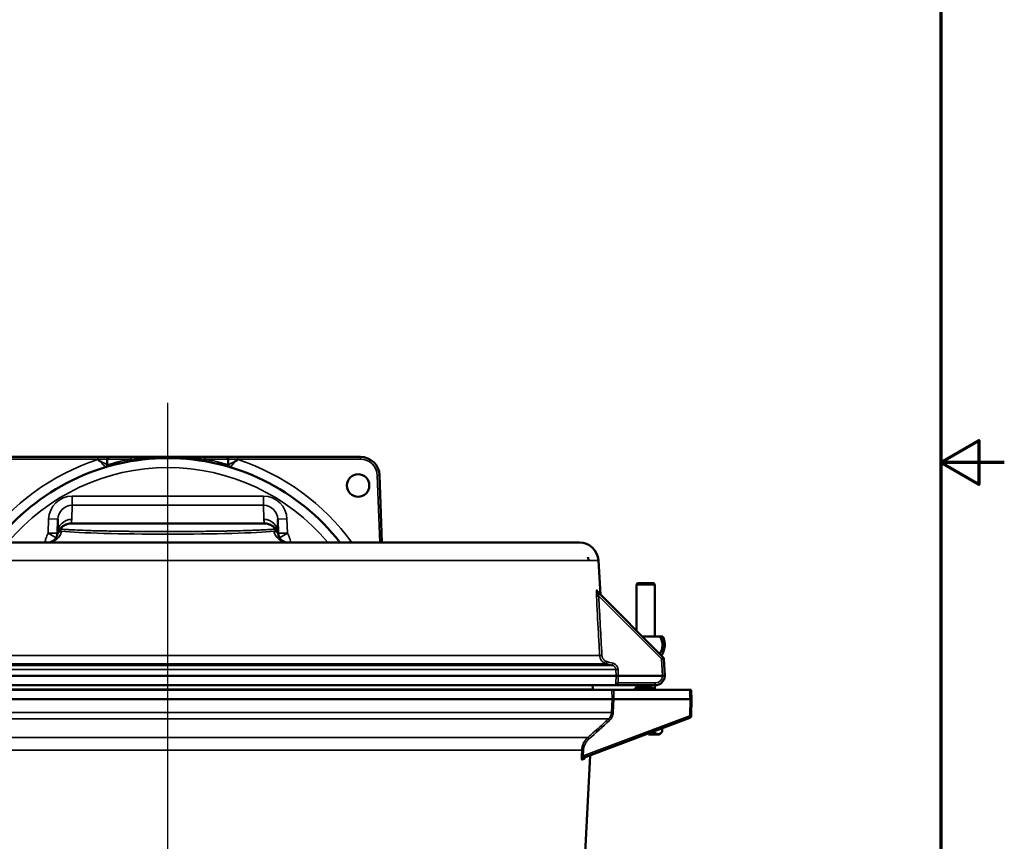
# Model space of a CAD drawing. Units: inches. Extents: x 0.5 to 72.9, y 0.5 to 56.2.
# Drawn here: x 59.9 to 72.9, y 23.4 to 34.2 of the extents above; entities that cross this region are included whole.
import ezdxf

# ---------------------------------------------------------------- set-up
doc = ezdxf.new("R2010")
doc.units = ezdxf.units.IN
doc.header["$LTSCALE"] = 3.333333
doc.header["$MEASUREMENT"] = 0
for name, color, linetype, lineweight in [('Border (ANSI)', 7, 'Continuous', 70), ('Centerline (ANSI)', 7, 'Continuous', 25), ('Visible (ANSI)', 7, 'Continuous', 50), ('Visible Narrow (ANSI)', 7, 'Continuous', 35)]:
    doc.layers.add(name, color=color, linetype=linetype, lineweight=lineweight)

# ---------------------------------------------------------------- blocks, each defined once
blk = doc.blocks.new('Borders Default Border')
at = {"layer": 'Border (ANSI)', "flags": 128}
for points in [[(0.3937, 0.3937), (0.3937, 16.6063), (21.6063, 16.6063), (21.6063, 0.3937), (0.3937, 0.3937)], [(21.8563, 8.5), (21.6063, 8.5), (21.7563, 8.5866), (21.7563, 8.4134), (21.6063, 8.5)]]:
    blk.add_lwpolyline(points, dxfattribs=at)

msp = doc.modelspace()

# ---------------------------------------------------------------- linework, layer by layer
at = {"layer": 'Centerline (ANSI)', "linetype": 'Continuous'}
msp.add_line((61.862, 12.018), (61.862, 29.119), dxfattribs=at)
at = {"layer": 'Visible (ANSI)'}
for p, q in [((59.329, 28.406), (60.942, 28.406)), ((61.097, 28.406), (60.942, 28.406)), ((61.067, 28.301), (61.067, 28.376)), ((61.391, 28.406), (61.097, 28.406)), ((62.627, 28.406), (62.333, 28.406)), ((62.782, 28.406), (62.627, 28.406)), ((62.657, 28.301), (62.657, 28.376)), ((62.782, 28.406), (64.395, 28.406)), ((64.645, 28.165), (64.676, 27.281)), ((60.411, 27.403), (60.416, 27.587)), ((63.308, 27.587), (63.313, 27.403)), ((60.409, 27.381), (60.409, 27.381)), ((63.316, 27.381), (63.316, 27.381)), ((67.271, 27.281), (56.454, 27.281)), ((67.52, 27.045), (67.546, 26.598)), ((68.036, 26.746), (68.021, 26.731)), ((68.021, 26.731), (68.263, 26.731)), ((68.021, 26.123), (68.021, 26.731)), ((68.248, 26.746), (68.036, 26.746)), ((68.248, 26.746), (68.263, 26.731)), ((68.263, 26.044), (68.263, 26.731)), ((67.507, 26.637), (68.372, 25.772)), ((68.334, 26.044), (68.1, 26.044)), ((68.381, 25.752), (68.392, 25.531)), ((56.003, 25.531), (67.753, 25.531)), ((68.362, 25.531), (67.782, 25.531)), ((68.392, 25.531), (68.362, 25.531)), ((68.392, 25.531), (68.392, 25.524)), ((56.008, 25.406), (67.748, 25.406)), ((67.445, 25.406), (67.447, 25.354)), ((68.267, 25.406), (67.782, 25.406)), ((68.021, 25.376), (68.021, 25.406)), ((68.028, 25.377), (68.218, 25.377)), ((68.263, 25.347), (68.263, 25.406)), ((67.696, 25.346), (56.468, 25.346)), ((68.726, 25.346), (67.724, 25.346)), ((68.744, 25.237), (68.745, 25.221)), ((56.462, 25.221), (67.703, 25.221)), ((68.726, 25.221), (67.725, 25.221)), ((68.745, 25.221), (68.739, 25.004)), ((68.723, 24.976), (67.325, 24.45)), ((68.739, 24.999), (68.739, 25.004)), ((68.18, 24.772), (68.18, 24.767)), ((68.18, 24.756), (68.322, 24.756)), ((68.25, 24.798), (68.25, 24.792)), ((68.322, 24.756), (68.359, 24.792)), ((68.359, 24.839), (68.359, 24.792)), ((67.26, 21.581), (67.412, 24.483))]:
    msp.add_line(p, q, dxfattribs=at)
msp.add_circle((64.362, 28.031), 0.148, dxfattribs=at)
for centre, radius, start, end in [((61.862, 25.531), 2.86, 37.7262, 142.2738), ((61.097, 28.376), 0.03, 90, 180), ((62.627, 28.376), 0.03, 0, 90), ((64.395, 28.156), 0.25, 2, 90), ((61.037, 28.301), 0.03, 286.5868, 0), ((62.687, 28.301), 0.03, 180, 253.4132), ((60.286, 27.406), 0.125, 269.9997, 348.3883), ((60.286, 27.406), 0.125, 348.3883, 358.5), ((63.438, 27.406), 0.125, 181.5, 191.6117), ((63.438, 27.406), 0.125, 191.6117, 270.0003), ((67.271, 27.031), 0.25, 3.237, 90), ((68.142, 25.937), 0.22, 327.0317, 29.251), ((68.142, 25.937), 0.25, 325.5701, 25.4676), ((68.351, 25.751), 0.03, 3, 45), ((68.267, 25.531), 0.125, 270, 357), ((67.976, 25.376), 0.03, 270, 331.369), ((68.028, 25.347), 0.03, 90, 151.369), ((68.218, 25.347), 0.03, 28.631, 90), ((68.271, 25.376), 0.03, 208.631, 270), ((67.577, 25.361), 0.13, 183, 186.6258), ((68.714, 25), 0.025, 290.6397, 358.5)]:
    msp.add_arc(centre, radius, start, end, dxfattribs=at)
for centre, major_axis, ratio, start_param, end_param in [((67.782, 25.531), (0.03, 0), 0.00001, 3.275768, 4.7111), ((68.71, 25.387), (0.001, -0.555), 0.030131, 1.266025, 1.495738), ((68.731, 25.387), (-0.03, 0.555), 0.008079, 4.4369, 4.63693)]:
    msp.add_ellipse(centre, major_axis=major_axis, ratio=ratio, start_param=start_param, end_param=end_param, dxfattribs=at)
for points, knots in [([(61.391, 28.406), (61.422, 28.406), (61.453, 28.406), (61.487, 28.406), (61.52, 28.406), (61.554, 28.406), (61.589, 28.406)], [0, 0, 0, 0, 0.5, 0.5, 0.5, 1, 1, 1, 1]), ([(61.589, 28.406), (61.611, 28.406), (61.633, 28.406), (61.655, 28.406), (61.677, 28.406), (61.7, 28.406), (61.722, 28.406), (61.734, 28.406), (61.745, 28.406), (61.757, 28.406), (61.768, 28.406), (61.78, 28.406), (61.792, 28.406), (61.804, 28.406), (61.815, 28.406), (61.827, 28.406), (61.839, 28.406), (61.85, 28.406), (61.862, 28.406), (61.885, 28.406), (61.909, 28.406), (61.932, 28.406), (61.955, 28.406), (61.978, 28.406), (62.001, 28.406), (62.012, 28.406), (62.024, 28.406), (62.035, 28.406), (62.047, 28.406), (62.058, 28.406), (62.069, 28.406), (62.092, 28.406), (62.114, 28.406), (62.135, 28.406)], [0, 0, 0, 0, 0.125005, 0.125005, 0.125005, 0.25, 0.25, 0.25, 0.312524, 0.312524, 0.312524, 0.375, 0.375, 0.375, 0.437478, 0.437478, 0.437478, 0.5, 0.5, 0.5, 0.624969, 0.624969, 0.624969, 0.75, 0.75, 0.75, 0.812511, 0.812511, 0.812511, 0.875, 0.875, 0.875, 1, 1, 1, 1]), ([(62.135, 28.406), (62.171, 28.406), (62.205, 28.406), (62.238, 28.406), (62.271, 28.406), (62.303, 28.406), (62.333, 28.406)], [0, 0, 0, 0, 0.5, 0.5, 0.5, 1, 1, 1, 1]), ([(60.437, 27.448), (60.437, 27.447), (60.436, 27.447), (60.436, 27.446), (60.435, 27.445), (60.435, 27.445), (60.434, 27.444), (60.434, 27.443), (60.433, 27.442), (60.433, 27.442), (60.432, 27.441), (60.432, 27.44), (60.432, 27.44), (60.431, 27.439), (60.431, 27.438), (60.43, 27.437), (60.43, 27.437), (60.43, 27.436), (60.429, 27.435), (60.429, 27.435), (60.428, 27.434), (60.428, 27.433), (60.428, 27.433), (60.427, 27.432), (60.427, 27.431), (60.426, 27.43), (60.426, 27.43), (60.426, 27.429), (60.425, 27.428), (60.425, 27.428), (60.425, 27.427), (60.424, 27.425), (60.423, 27.423), (60.422, 27.422), (60.421, 27.42), (60.421, 27.418), (60.42, 27.417), (60.419, 27.415), (60.418, 27.413), (60.418, 27.411), (60.417, 27.41), (60.417, 27.408), (60.416, 27.407), (60.416, 27.406), (60.415, 27.405), (60.415, 27.404), (60.415, 27.404), (60.415, 27.403), (60.414, 27.402), (60.414, 27.401), (60.414, 27.401), (60.414, 27.4), (60.413, 27.399), (60.413, 27.399), (60.413, 27.398), (60.413, 27.397), (60.413, 27.396), (60.412, 27.396), (60.412, 27.395), (60.412, 27.395), (60.412, 27.394), (60.412, 27.393), (60.412, 27.393), (60.411, 27.392), (60.411, 27.391), (60.411, 27.391), (60.411, 27.39), (60.411, 27.39), (60.411, 27.389), (60.411, 27.389), (60.41, 27.388), (60.41, 27.388), (60.41, 27.387), (60.41, 27.387), (60.41, 27.386), (60.41, 27.386), (60.41, 27.385), (60.41, 27.385), (60.41, 27.385), (60.409, 27.384), (60.409, 27.384), (60.409, 27.383), (60.409, 27.383), (60.409, 27.383), (60.409, 27.382), (60.409, 27.382), (60.409, 27.382), (60.409, 27.382), (60.409, 27.381), (60.409, 27.381), (60.409, 27.381)], [0, 0, 0, 0, 0.025928, 0.025928, 0.025928, 0.051643, 0.051643, 0.051643, 0.077149, 0.077149, 0.077149, 0.102448, 0.102448, 0.102448, 0.127544, 0.127544, 0.127544, 0.152441, 0.152441, 0.152441, 0.177141, 0.177141, 0.177141, 0.201646, 0.201646, 0.201646, 0.22596, 0.22596, 0.22596, 0.250084, 0.250084, 0.250084, 0.31317, 0.31317, 0.31317, 0.375826, 0.375826, 0.375826, 0.43809, 0.43809, 0.43809, 0.499991, 0.499991, 0.499991, 0.531265, 0.531265, 0.531265, 0.562526, 0.562526, 0.562526, 0.593776, 0.593776, 0.593776, 0.625019, 0.625019, 0.625019, 0.656256, 0.656256, 0.656256, 0.687489, 0.687489, 0.687489, 0.718721, 0.718721, 0.718721, 0.749953, 0.749953, 0.749953, 0.781185, 0.781185, 0.781185, 0.812421, 0.812421, 0.812421, 0.843662, 0.843662, 0.843662, 0.874909, 0.874909, 0.874909, 0.906164, 0.906164, 0.906164, 0.937429, 0.937429, 0.937429, 0.968707, 0.968707, 0.968707, 1, 1, 1, 1]), ([(60.445, 27.459), (60.445, 27.459), (60.444, 27.458), (60.444, 27.457), (60.443, 27.456), (60.442, 27.455), (60.441, 27.454), (60.439, 27.451), (60.438, 27.449), (60.437, 27.448)], [-0.05019519, -0.05019519, -0.05019519, -0.05019519, -0.04438191, -0.04438191, -0.03833716, -0.03833716, -0.02476815, -0.02476815, -0.0000071, -0.0000071, -0.0000071, -0.0000071]), ([(60.593, 27.531), (60.593, 27.531), (60.593, 27.531), (60.579, 27.531), (60.565, 27.529), (60.537, 27.523), (60.524, 27.518), (60.498, 27.506), (60.486, 27.498), (60.464, 27.48), (60.454, 27.47), (60.445, 27.459)], [-0.0009998, -0.0009998, -0.0009998, -0.0009998, 0, 0, 0.1070306, 0.1070306, 0.2164202, 0.2164202, 0.3265848, 0.3265848, 0.433547, 0.433547, 0.433547, 0.433547]), ([(60.593, 27.531), (60.599, 27.531), (60.606, 27.531), (60.614, 27.531), (60.626, 27.531), (60.64, 27.531), (60.654, 27.531), (60.659, 27.531), (60.664, 27.531), (60.669, 27.531), (60.68, 27.531), (60.691, 27.531), (60.703, 27.531), (60.708, 27.531), (60.714, 27.531), (60.719, 27.531), (60.723, 27.531), (60.727, 27.531), (60.73, 27.531), (60.74, 27.531), (60.749, 27.531), (60.76, 27.531), (60.765, 27.531), (60.771, 27.531), (60.777, 27.531), (60.792, 27.531), (60.807, 27.531), (60.823, 27.531), (60.846, 27.531), (60.869, 27.531), (60.894, 27.531), (60.899, 27.531), (60.905, 27.531), (60.911, 27.531), (60.93, 27.531), (60.95, 27.531), (60.97, 27.531), (60.976, 27.531), (60.982, 27.531), (60.987, 27.531), (60.995, 27.531), (61.003, 27.531), (61.011, 27.531), (61.025, 27.531), (61.039, 27.531), (61.054, 27.531), (61.059, 27.531), (61.065, 27.531), (61.07, 27.531), (61.079, 27.531), (61.088, 27.531), (61.098, 27.531), (61.112, 27.531), (61.127, 27.531), (61.143, 27.531), (61.173, 27.531), (61.204, 27.531), (61.236, 27.531), (61.24, 27.531), (61.244, 27.531), (61.249, 27.531), (61.276, 27.531), (61.304, 27.531), (61.333, 27.531), (61.337, 27.531), (61.341, 27.531), (61.344, 27.531), (61.357, 27.531), (61.37, 27.531), (61.383, 27.531), (61.387, 27.531), (61.39, 27.531), (61.394, 27.531), (61.407, 27.531), (61.421, 27.531), (61.435, 27.531), (61.438, 27.531), (61.441, 27.531), (61.444, 27.531), (61.458, 27.531), (61.472, 27.531), (61.487, 27.531), (61.504, 27.531), (61.521, 27.531), (61.539, 27.531), (61.574, 27.531), (61.609, 27.531), (61.645, 27.531), (61.646, 27.531), (61.648, 27.531), (61.65, 27.531), (61.684, 27.531), (61.718, 27.531), (61.752, 27.531), (61.77, 27.531), (61.788, 27.531), (61.807, 27.531), (61.825, 27.531), (61.843, 27.531), (61.861, 27.531), (61.879, 27.531), (61.898, 27.531), (61.916, 27.531), (61.934, 27.531), (61.952, 27.531), (61.97, 27.531), (62.005, 27.531), (62.039, 27.531), (62.074, 27.531), (62.075, 27.531), (62.077, 27.531), (62.079, 27.531), (62.112, 27.531), (62.145, 27.531), (62.178, 27.531), (62.181, 27.531), (62.183, 27.531), (62.186, 27.531), (62.218, 27.531), (62.249, 27.531), (62.28, 27.531), (62.283, 27.531), (62.287, 27.531), (62.29, 27.531), (62.324, 27.531), (62.358, 27.531), (62.391, 27.531), (62.419, 27.531), (62.447, 27.531), (62.474, 27.531), (62.479, 27.531), (62.484, 27.531), (62.488, 27.531), (62.499, 27.531), (62.51, 27.531), (62.521, 27.531), (62.526, 27.531), (62.531, 27.531), (62.536, 27.531), (62.546, 27.531), (62.556, 27.531), (62.567, 27.531), (62.572, 27.531), (62.577, 27.531), (62.582, 27.531), (62.607, 27.531), (62.631, 27.531), (62.654, 27.531), (62.66, 27.531), (62.665, 27.531), (62.671, 27.531), (62.699, 27.531), (62.727, 27.531), (62.753, 27.531), (62.774, 27.531), (62.793, 27.531), (62.813, 27.531), (62.818, 27.531), (62.824, 27.531), (62.83, 27.531), (62.842, 27.531), (62.854, 27.531), (62.866, 27.531), (62.872, 27.531), (62.878, 27.531), (62.883, 27.531), (62.889, 27.531), (62.895, 27.531), (62.901, 27.531), (62.912, 27.531), (62.923, 27.531), (62.934, 27.531), (62.939, 27.531), (62.943, 27.531), (62.948, 27.531), (62.953, 27.531), (62.959, 27.531), (62.965, 27.531), (62.985, 27.531), (63.003, 27.531), (63.021, 27.531), (63.033, 27.531), (63.044, 27.531), (63.054, 27.531), (63.059, 27.531), (63.064, 27.531), (63.069, 27.531), (63.077, 27.531), (63.084, 27.531), (63.091, 27.531), (63.093, 27.531), (63.095, 27.531), (63.097, 27.531), (63.101, 27.531), (63.106, 27.531), (63.11, 27.531), (63.116, 27.531), (63.122, 27.531), (63.128, 27.531), (63.129, 27.531), (63.13, 27.531), (63.132, 27.531)], [0.0000004, 0.0000004, 0.0000004, 0.0000004, 0.0200186, 0.0200186, 0.0200186, 0.0520189, 0.0520189, 0.0520189, 0.0625, 0.0625, 0.0625, 0.0840186, 0.0840186, 0.0840186, 0.09375, 0.09375, 0.09375, 0.1000187, 0.1000187, 0.1000187, 0.1160209, 0.1160209, 0.1160209, 0.125, 0.125, 0.125, 0.1480223, 0.1480223, 0.1480223, 0.1800201, 0.1800201, 0.1800201, 0.1875, 0.1875, 0.1875, 0.2120194, 0.2120194, 0.2120194, 0.21875, 0.21875, 0.21875, 0.2280177, 0.2280177, 0.2280177, 0.2440192, 0.2440192, 0.2440192, 0.25, 0.25, 0.25, 0.2600195, 0.2600195, 0.2600195, 0.2760194, 0.2760194, 0.2760194, 0.3080206, 0.3080206, 0.3080206, 0.3125, 0.3125, 0.3125, 0.3400207, 0.3400207, 0.3400207, 0.34375, 0.34375, 0.34375, 0.3560213, 0.3560213, 0.3560213, 0.359375, 0.359375, 0.359375, 0.3720207, 0.3720207, 0.3720207, 0.375, 0.375, 0.375, 0.3880151, 0.3880151, 0.3880151, 0.4040156, 0.4040156, 0.4040156, 0.4360215, 0.4360215, 0.4360215, 0.4375, 0.4375, 0.4375, 0.4680344, 0.4680344, 0.4680344, 0.484036, 0.484036, 0.484036, 0.5, 0.5, 0.5, 0.5160058, 0.5160058, 0.5160058, 0.532004, 0.532004, 0.532004, 0.5625, 0.5625, 0.5625, 0.5640222, 0.5640222, 0.5640222, 0.59375, 0.59375, 0.59375, 0.5960225, 0.5960225, 0.5960225, 0.625, 0.625, 0.625, 0.6280229, 0.6280229, 0.6280229, 0.6600221, 0.6600221, 0.6600221, 0.6875, 0.6875, 0.6875, 0.6920233, 0.6920233, 0.6920233, 0.703125, 0.703125, 0.703125, 0.708022, 0.708022, 0.708022, 0.71875, 0.71875, 0.71875, 0.7240217, 0.7240217, 0.7240217, 0.75, 0.75, 0.75, 0.756024, 0.756024, 0.756024, 0.7880245, 0.7880245, 0.7880245, 0.8125, 0.8125, 0.8125, 0.8200256, 0.8200256, 0.8200256, 0.8360286, 0.8360286, 0.8360286, 0.84375, 0.84375, 0.84375, 0.8520298, 0.8520298, 0.8520298, 0.8680257, 0.8680257, 0.8680257, 0.875, 0.875, 0.875, 0.884025, 0.884025, 0.884025, 0.9160255, 0.9160255, 0.9160255, 0.9375, 0.9375, 0.9375, 0.948025, 0.948025, 0.948025, 0.9640256, 0.9640256, 0.9640256, 0.96875, 0.96875, 0.96875, 0.9800284, 0.9800284, 0.9800284, 0.9959992, 0.9959992, 0.9959992, 0.9999997, 0.9999997, 0.9999997, 0.9999997]), ([(63.132, 27.531), (63.132, 27.531), (63.132, 27.531), (63.146, 27.531), (63.16, 27.529), (63.187, 27.523), (63.201, 27.518), (63.226, 27.506), (63.238, 27.498), (63.26, 27.48), (63.27, 27.47), (63.279, 27.459)], [-0.4345055, -0.4345055, -0.4345055, -0.4345055, -0.4335062, -0.4335062, -0.3264862, -0.3264862, -0.2171076, -0.2171076, -0.1069528, -0.1069528, -0.0000004, -0.0000004, -0.0000004, -0.0000004]), ([(63.287, 27.448), (63.287, 27.449), (63.285, 27.451), (63.283, 27.454), (63.283, 27.455), (63.281, 27.456), (63.281, 27.457), (63.28, 27.458), (63.279, 27.459), (63.279, 27.459)], [-0.05030141, -0.05030141, -0.05030141, -0.05030141, -0.0254419, -0.0254419, -0.01186767, -0.01186767, -0.00581915, -0.00581915, -0.00000167, -0.00000167, -0.00000167, -0.00000167]), ([(63.316, 27.381), (63.316, 27.381), (63.316, 27.381), (63.316, 27.381), (63.316, 27.381), (63.316, 27.381), (63.315, 27.382), (63.315, 27.382), (63.315, 27.382), (63.315, 27.382), (63.315, 27.382), (63.315, 27.382), (63.315, 27.382), (63.315, 27.383), (63.315, 27.383), (63.315, 27.383), (63.315, 27.383), (63.315, 27.383), (63.315, 27.384), (63.315, 27.384), (63.315, 27.384), (63.315, 27.384), (63.315, 27.384), (63.315, 27.384), (63.315, 27.385), (63.315, 27.385), (63.315, 27.385), (63.315, 27.385), (63.315, 27.386), (63.315, 27.386), (63.315, 27.386), (63.314, 27.386), (63.314, 27.387), (63.314, 27.387), (63.314, 27.387), (63.314, 27.387), (63.314, 27.387), (63.314, 27.388), (63.314, 27.388), (63.314, 27.388), (63.314, 27.389), (63.314, 27.389), (63.314, 27.389), (63.314, 27.389), (63.314, 27.39), (63.314, 27.39), (63.313, 27.39), (63.313, 27.39), (63.313, 27.391), (63.313, 27.391), (63.313, 27.391), (63.313, 27.392), (63.313, 27.392), (63.313, 27.392), (63.313, 27.393), (63.313, 27.393), (63.313, 27.393), (63.313, 27.394), (63.312, 27.394), (63.312, 27.394), (63.312, 27.395), (63.312, 27.395), (63.312, 27.395), (63.312, 27.396), (63.312, 27.396), (63.312, 27.396), (63.312, 27.397), (63.312, 27.397), (63.311, 27.397), (63.311, 27.398), (63.311, 27.398), (63.311, 27.398), (63.311, 27.399), (63.311, 27.399), (63.311, 27.399), (63.311, 27.4), (63.311, 27.4), (63.31, 27.4), (63.31, 27.401), (63.31, 27.401), (63.31, 27.402), (63.31, 27.402), (63.31, 27.402), (63.31, 27.403), (63.31, 27.403), (63.309, 27.404), (63.309, 27.404), (63.309, 27.404), (63.309, 27.405), (63.309, 27.405), (63.309, 27.406), (63.309, 27.406), (63.308, 27.406), (63.308, 27.407), (63.308, 27.408), (63.307, 27.41), (63.307, 27.411), (63.306, 27.413), (63.305, 27.415), (63.305, 27.417), (63.304, 27.418), (63.303, 27.42), (63.302, 27.422), (63.301, 27.423), (63.301, 27.425), (63.3, 27.427), (63.299, 27.428), (63.298, 27.43), (63.298, 27.431), (63.297, 27.433), (63.296, 27.434), (63.295, 27.435), (63.294, 27.437), (63.294, 27.438), (63.293, 27.44), (63.292, 27.441), (63.291, 27.442), (63.29, 27.444), (63.289, 27.445), (63.288, 27.447), (63.287, 27.448)], [0, 0, 0, 0, 0.016153, 0.016153, 0.016153, 0.032302, 0.032302, 0.032302, 0.048446, 0.048446, 0.048446, 0.064587, 0.064587, 0.064587, 0.080725, 0.080725, 0.080725, 0.09686, 0.09686, 0.09686, 0.112992, 0.112992, 0.112992, 0.129121, 0.129121, 0.129121, 0.145249, 0.145249, 0.145249, 0.161375, 0.161375, 0.161375, 0.177499, 0.177499, 0.177499, 0.193622, 0.193622, 0.193622, 0.209744, 0.209744, 0.209744, 0.225865, 0.225865, 0.225865, 0.241985, 0.241985, 0.241985, 0.258105, 0.258105, 0.258105, 0.274225, 0.274225, 0.274225, 0.290344, 0.290344, 0.290344, 0.306464, 0.306464, 0.306464, 0.322584, 0.322584, 0.322584, 0.338705, 0.338705, 0.338705, 0.354827, 0.354827, 0.354827, 0.37095, 0.37095, 0.37095, 0.387074, 0.387074, 0.387074, 0.4032, 0.4032, 0.4032, 0.419328, 0.419328, 0.419328, 0.435459, 0.435459, 0.435459, 0.451592, 0.451592, 0.451592, 0.467728, 0.467728, 0.467728, 0.483868, 0.483868, 0.483868, 0.500012, 0.500012, 0.500012, 0.56192, 0.56192, 0.56192, 0.624195, 0.624195, 0.624195, 0.686868, 0.686868, 0.686868, 0.749975, 0.749975, 0.749975, 0.798399, 0.798399, 0.798399, 0.847591, 0.847591, 0.847591, 0.897572, 0.897572, 0.897572, 0.948366, 0.948366, 0.948366, 1, 1, 1, 1]), ([(67.381, 27.089), (67.383, 27.086), (67.384, 27.082), (67.387, 27.075), (67.389, 27.071), (67.391, 27.062), (67.392, 27.058), (67.394, 27.049), (67.394, 27.045), (67.395, 27.04), (67.395, 27.04), (67.395, 27.039)], [0.000001, 0.000001, 0.000001, 0.000001, 0.0373744, 0.0373744, 0.0759044, 0.0759044, 0.110809, 0.110809, 0.1449327, 0.1449327, 0.149063, 0.149063, 0.149063, 0.149063]), ([(67.511, 26.636), (67.511, 26.636), (67.511, 26.636), (67.511, 26.636), (67.511, 26.636), (67.511, 26.635), (67.512, 26.634), (67.512, 26.633), (67.513, 26.632), (67.514, 26.631), (67.514, 26.63), (67.516, 26.628), (67.516, 26.628), (67.517, 26.627)], [0.26703199, 0.26703199, 0.26703199, 0.26703199, 0.27366362, 0.27366362, 0.27880212, 0.27880212, 0.28741926, 0.28741926, 0.29557964, 0.29557964, 0.30572981, 0.30572981, 0.311455, 0.311455, 0.311455, 0.311455]), ([(67.748, 25.406), (67.749, 25.406), (67.754, 25.406), (67.767, 25.406), (67.775, 25.406), (67.782, 25.406)], [0.0000288, 0.0000288, 0.0000288, 0.0000288, 0.5, 0.5, 1, 1, 1, 1]), ([(68.726, 25.346), (68.729, 25.346), (68.732, 25.346), (68.736, 25.346), (68.738, 25.346), (68.738, 25.346)], [5.732854, 5.732854, 5.732854, 5.732854, 6.283185, 6.283185, 6.83359, 6.83359, 6.83359, 6.83359]), ([(67.725, 25.221), (67.723, 25.221), (67.72, 25.221), (67.716, 25.221), (67.714, 25.221), (67.711, 25.221), (67.711, 25.221), (67.708, 25.221), (67.707, 25.221), (67.704, 25.221), (67.703, 25.221), (67.703, 25.221)], [0.00000002, 0.00000002, 0.00000002, 0.00000002, 0.01943047, 0.01943047, 0.03860133, 0.03860133, 0.04405101, 0.04405101, 0.06596152, 0.06596152, 0.08818877, 0.08818877, 0.08818877, 0.08818877]), ([(68.726, 25.221), (68.731, 25.221), (68.736, 25.221), (68.74, 25.221), (68.743, 25.221), (68.745, 25.221), (68.745, 25.221)], [5.618309, 5.618309, 5.618309, 5.618309, 6.283185, 6.283185, 6.283185, 6.938104, 6.938104, 6.938104, 6.938104]), ([(67.354, 24.461), (67.351, 24.46), (67.348, 24.458), (67.345, 24.456), (67.345, 24.455), (67.343, 24.454), (67.343, 24.453), (67.342, 24.452), (67.341, 24.451), (67.341, 24.45), (67.341, 24.45), (67.341, 24.45)], [0, 0, 0, 0, 0.02554007, 0.02554007, 0.03644763, 0.03644763, 0.04530132, 0.04530132, 0.06042171, 0.06042171, 0.07319089, 0.07319089, 0.07319089, 0.07319089])]:
    msp.add_open_spline(points, degree=3, knots=knots, dxfattribs=at)
for points, weights in [([(68.368, 26.044), (68.35, 26.044), (68.334, 26.044)], [1.16029954149, 1.13495095724, 1.10442829439]), ([(68.25, 24.792), (68.213, 24.774), (68.18, 24.767)], [1.47737796038, 1.54942347523, 1.57604759666]), ([(68.359, 24.792), (68.305, 24.738), (68.25, 24.792)], [1.47737796038, 1.70592912624, 1.47737796038])]:
    msp.add_rational_spline(points, weights, degree=2, dxfattribs=at)
for points in [[(67.696, 25.346), (67.699, 25.346), (67.71, 25.346), (67.724, 25.346)], [(68.18, 24.767), (68.18, 24.763), (68.18, 24.76), (68.18, 24.756)]]:
    msp.add_open_spline(points, degree=3, dxfattribs=at)
at = {"layer": 'Visible Narrow (ANSI)'}
for p, q in [((60.942, 28.376), (59.329, 28.376)), ((60.942, 28.376), (60.942, 28.406)), ((60.942, 28.371), (60.942, 28.376)), ((61.067, 28.376), (60.942, 28.376)), ((61.373, 28.376), (61.067, 28.376)), ((62.657, 28.376), (62.352, 28.376)), ((62.782, 28.376), (62.657, 28.376)), ((62.782, 28.406), (62.782, 28.376)), ((64.395, 28.376), (62.782, 28.376)), ((62.782, 28.376), (62.782, 28.371)), ((64.395, 28.406), (64.395, 28.376)), ((64.645, 28.165), (64.615, 28.164)), ((64.646, 27.281), (64.615, 28.164)), ((60.604, 27.891), (63.12, 27.891)), ((60.604, 27.771), (60.604, 27.891)), ((63.12, 27.771), (63.12, 27.891)), ((60.604, 27.771), (60.599, 27.586)), ((63.12, 27.771), (60.604, 27.771)), ((63.125, 27.586), (63.12, 27.771)), ((60.291, 27.406), (60.296, 27.591)), ((60.416, 27.587), (60.296, 27.591)), ((63.308, 27.587), (63.428, 27.591)), ((63.428, 27.591), (63.433, 27.406)), ((60.411, 27.403), (60.291, 27.406)), ((60.394, 27.342), (60.291, 27.403)), ((63.313, 27.403), (63.433, 27.406)), ((63.33, 27.342), (63.434, 27.403)), ((67.52, 27.045), (56.204, 27.045)), ((68.351, 25.752), (67.524, 26.578)), ((56.22, 25.797), (67.536, 25.797)), ((68.362, 25.531), (68.351, 25.752)), ((67.704, 25.667), (56.052, 25.667)), ((56.131, 25.688), (67.625, 25.688)), ((67.749, 25.612), (56.007, 25.612)), ((67.748, 25.436), (67.753, 25.531)), ((67.753, 25.531), (67.749, 25.612)), ((67.778, 25.613), (67.782, 25.531)), ((67.782, 25.531), (67.778, 25.435)), ((68.362, 25.525), (68.362, 25.531)), ((67.778, 25.435), (68.267, 25.435)), ((68.002, 25.361), (68.028, 25.361)), ((68.028, 25.361), (68.028, 25.377)), ((68.028, 25.361), (68.218, 25.361)), ((68.028, 25.361), (68.028, 25.346)), ((68.218, 25.377), (68.218, 25.361)), ((68.218, 25.361), (68.245, 25.361)), ((68.218, 25.346), (68.218, 25.361)), ((68.267, 25.406), (68.267, 25.435)), ((67.447, 25.354), (56.277, 25.354)), ((67.703, 25.221), (67.696, 25.346)), ((67.724, 25.346), (67.725, 25.221)), ((67.694, 25.046), (67.703, 25.221)), ((67.725, 25.221), (67.716, 25.045)), ((68.72, 25.004), (68.726, 25.221)), ((67.694, 25.046), (56.105, 25.046)), ((67.319, 24.476), (68.72, 25.004)), ((67.652, 24.962), (56.144, 24.962)), ((56.405, 24.72), (67.382, 24.72)), ((56.483, 24.552), (67.301, 24.552)), ((67.297, 24.477), (67.301, 24.552)), ((67.323, 24.551), (67.319, 24.476))]:
    msp.add_line(p, q, dxfattribs=at)
for centre, radius, start, end in [((61.862, 25.531), 2.985, 107.9513, 144.1076), ((61.862, 25.531), 2.985, 35.8924, 72.0487), ((64.395, 28.156), 0.22, 2, 90), ((61.862, 25.531), 2.735, 39.7809, 140.2191), ((60.286, 27.594), 0.313, 348.4154, 358.5), ((63.438, 27.594), 0.313, 181.5, 191.5846), ((60.286, 27.466), 0.185, 271.2813, 348.421), ((60.286, 27.406), 0.005, 329.5013, 358.5), ((63.438, 27.466), 0.185, 191.579, 268.7187), ((63.438, 27.406), 0.005, 181.5, 210.4987), ((68.267, 25.53), 0.095, 270, 357)]:
    msp.add_arc(centre, radius, start, end, dxfattribs=at)
for centre, major_axis, ratio, start_param, end_param in [((61.391, 28.376), (0, 0.03), 0.615771, 0, 1.570796), ((61.568, 28.406), (0.0031, -0.0298), 0.354827, 0, 1.008288), ((61.589, 28.376), (0, 0.03), 0.407452, 0, 1.047198), ((62.135, 28.376), (0, 0.03), 0.407452, 5.235988, 6.283185), ((62.156, 28.406), (-0.0031, -0.0298), 0.354827, 5.274897, 6.283185), ((62.333, 28.376), (0, 0.03), 0.615771, 4.712389, 6.283185), ((60.604, 27.582), (0.008, 0.308), 0.999229, 0.02616, 1.570796), ((63.12, 27.582), (-0.008, 0.308), 0.999229, 4.712389, 6.257026), ((60.604, 27.582), (0.005, 0.188), 0.998246, 0.02616, 1.570796), ((63.12, 27.582), (-0.005, 0.188), 0.998246, 4.712389, 6.257026), ((60.599, 27.398), (-0.188, 0.005), 0.999229, 4.738549, 6.283185), ((63.125, 27.398), (0.188, 0.005), 0.999229, 0, 1.544637), ((60.467, 27.369), (-0.0588, 0.012), 0.999197, 4.914324, 6.281794), ((61.862, 27.451), (1.508, 0), 0.03929, 3.531949, 5.892829), ((63.257, 27.369), (0.0588, 0.012), 0.999197, 0.001391, 1.368862), ((64.816, 29.353), (2.73, -2.743), 0.00001, 6.096594, 6.117516), ((67.528, 26.658), (-0.0212, -0.0212), 0.98272, 5.54606, 6.283185), ((67.524, 26.579), (-0.03, -0.0016), 0.02614, 0.135435, 1.569398), ((67.538, 26.648), (-0.0212, -0.0212), 0.986368, 5.547808, 6.283185), ((67.566, 25.799), (-0.03, -0.0016), 0.02614, 0.137966, 1.569399), ((68.351, 25.751), (0.0212, 0.0212), 0.018513, 0, 1.552285), ((68.351, 25.751), (0.03, 0.0016), 0.026141, 0, 1.569426), ((67.633, 25.717), (-0.0077, -0.029), 0.006724, 0.035336, 1.545494), ((67.711, 25.696), (-0.0077, -0.029), 0.006725, 0.034894, 1.545495), ((67.778, 25.614), (-0.03, -0.0015), 0.026145, 0.133909, 1.569506), ((68.362, 25.526), (0.03, -0.0016), 0.026141, 4.713759, 6.283185), ((67.778, 25.434), (-0.03, 0.0015), 0.026145, 4.713679, 6.14932), ((67.723, 25.044), (-0.03, 0.0015), 0.014748, 4.949289, 6.106286), ((68.714, 25.005), (0.0086, -0.0288), 0.174711, 0.012222, 1.475952), ((68.714, 25.005), (0.025, -0.0007), 0.020625, 4.948858, 6.283185), ((67.673, 24.94), (-0.02, 0.0223), 0.158947, 0.125281, 1.394386), ((67.403, 24.699), (-0.0199, 0.0224), 0.159637, 0.138234, 1.395021), ((67.326, 24.476), (-0.03, 0.0015), 0.014782, 4.949287, 6.079663), ((67.33, 24.55), (-0.03, 0.0015), 0.014782, 4.949287, 6.079606), ((67.364, 24.433), (-0.0106, 0.0281), 0.984028, 0, 1.163381), ((67.335, 24.422), (-0.0106, 0.0281), 0.978002, 0, 1.165339), ((62.621, 22.649), (4.791, 1.814), 0.00001, 0.178825, 0.21002)]:
    msp.add_ellipse(centre, major_axis=major_axis, ratio=ratio, start_param=start_param, end_param=end_param, dxfattribs=at)
for points, knots in [([(61.046, 28.272), (61.046, 28.272), (61.045, 28.273), (61.042, 28.275), (61.04, 28.278), (61.034, 28.283), (61.031, 28.287), (61.023, 28.294), (61.018, 28.299), (61.003, 28.313), (60.992, 28.324), (60.974, 28.341), (60.968, 28.347), (60.955, 28.358), (60.949, 28.365), (60.942, 28.371)], [0, 0, 0, 0, 0.125, 0.125, 0.25, 0.25, 0.375, 0.375, 0.5, 0.5, 0.75, 0.75, 0.875, 0.875, 1, 1, 1, 1]), ([(61.067, 28.301), (61.067, 28.301), (61.066, 28.301), (61.063, 28.303), (61.06, 28.305), (61.053, 28.309), (61.049, 28.311), (61.039, 28.317), (61.034, 28.32), (61.016, 28.33), (61.002, 28.337), (60.98, 28.349), (60.973, 28.354), (60.958, 28.362), (60.95, 28.366), (60.942, 28.371)], [0, 0, 0, 0, 0.125, 0.125, 0.25, 0.25, 0.375, 0.375, 0.5, 0.5, 0.75, 0.75, 0.875, 0.875, 1, 1, 1, 1]), ([(61.067, 28.301), (61.067, 28.301), (61.068, 28.301), (61.069, 28.301), (61.071, 28.302), (61.073, 28.302), (61.076, 28.303), (61.079, 28.304), (61.083, 28.306), (61.088, 28.307), (61.088, 28.307), (61.088, 28.307), (61.088, 28.307), (61.091, 28.308), (61.095, 28.309), (61.099, 28.31), (61.101, 28.311), (61.102, 28.311), (61.104, 28.312), (61.107, 28.312), (61.11, 28.313), (61.113, 28.314), (61.117, 28.315), (61.12, 28.316), (61.124, 28.317), (61.131, 28.319), (61.139, 28.322), (61.148, 28.324), (61.148, 28.324), (61.148, 28.324), (61.148, 28.324), (61.157, 28.327), (61.166, 28.329), (61.176, 28.332), (61.181, 28.333), (61.187, 28.335), (61.192, 28.336), (61.197, 28.337), (61.203, 28.339), (61.208, 28.34), (61.211, 28.341), (61.214, 28.342), (61.218, 28.342), (61.226, 28.344), (61.235, 28.347), (61.244, 28.349), (61.244, 28.349), (61.245, 28.349), (61.245, 28.349), (61.257, 28.352), (61.27, 28.355), (61.283, 28.358), (61.29, 28.359), (61.297, 28.361), (61.304, 28.362), (61.311, 28.364), (61.318, 28.365), (61.326, 28.367), (61.34, 28.37), (61.356, 28.373), (61.371, 28.376), (61.372, 28.376), (61.372, 28.376), (61.373, 28.376)], [0, 0, 0, 0, 0.083427, 0.083427, 0.083427, 0.167275, 0.167275, 0.167275, 0.25, 0.25, 0.25, 0.250788, 0.250788, 0.250788, 0.3125, 0.3125, 0.3125, 0.333335, 0.333335, 0.333335, 0.375, 0.375, 0.375, 0.415399, 0.415399, 0.415399, 0.498483, 0.498483, 0.498483, 0.5, 0.5, 0.5, 0.582315, 0.582315, 0.582315, 0.625, 0.625, 0.625, 0.665393, 0.665393, 0.665393, 0.6875, 0.6875, 0.6875, 0.747547, 0.747547, 0.747547, 0.75, 0.75, 0.75, 0.830442, 0.830442, 0.830442, 0.872236, 0.872236, 0.872236, 0.914106, 0.914106, 0.914106, 0.997602, 0.997602, 0.997602, 1, 1, 1, 1]), ([(61.579, 28.391), (61.542, 28.389), (61.506, 28.387), (61.437, 28.381), (61.404, 28.379), (61.373, 28.376)], [0, 0, 0, 0, 0.5, 0.5, 1, 1, 1, 1]), ([(62.146, 28.391), (62.123, 28.392), (62.101, 28.393), (62.078, 28.394), (62.055, 28.395), (62.031, 28.396), (62.007, 28.396), (62.007, 28.396), (62.007, 28.396), (62.007, 28.396), (61.995, 28.397), (61.983, 28.397), (61.971, 28.397), (61.959, 28.398), (61.947, 28.398), (61.935, 28.398), (61.91, 28.398), (61.886, 28.398), (61.862, 28.398), (61.838, 28.398), (61.814, 28.398), (61.789, 28.398), (61.765, 28.398), (61.741, 28.397), (61.717, 28.396), (61.706, 28.396), (61.694, 28.396), (61.682, 28.395), (61.67, 28.395), (61.658, 28.395), (61.647, 28.394), (61.624, 28.393), (61.601, 28.392), (61.579, 28.391)], [0, 0, 0, 0, 0.123807, 0.123807, 0.123807, 0.248744, 0.248744, 0.248744, 0.25, 0.25, 0.25, 0.311698, 0.311698, 0.311698, 0.375, 0.375, 0.375, 0.5, 0.5, 0.5, 0.625, 0.625, 0.625, 0.75, 0.75, 0.75, 0.812687, 0.812687, 0.812687, 0.875482, 0.875482, 0.875482, 1, 1, 1, 1]), ([(62.352, 28.376), (62.32, 28.379), (62.287, 28.381), (62.253, 28.384), (62.218, 28.387), (62.183, 28.389), (62.146, 28.391)], [0, 0, 0, 0, 0.5, 0.5, 0.5, 1, 1, 1, 1]), ([(62.352, 28.376), (62.352, 28.376), (62.353, 28.376), (62.353, 28.376), (62.364, 28.373), (62.375, 28.371), (62.386, 28.369), (62.39, 28.368), (62.395, 28.368), (62.399, 28.367), (62.406, 28.365), (62.413, 28.364), (62.419, 28.362), (62.427, 28.361), (62.434, 28.359), (62.441, 28.358), (62.454, 28.355), (62.467, 28.352), (62.48, 28.349), (62.48, 28.349), (62.48, 28.349), (62.48, 28.349), (62.493, 28.346), (62.505, 28.343), (62.516, 28.34), (62.522, 28.339), (62.527, 28.337), (62.532, 28.336), (62.538, 28.335), (62.543, 28.333), (62.548, 28.332), (62.551, 28.331), (62.553, 28.331), (62.555, 28.33), (62.562, 28.328), (62.569, 28.326), (62.576, 28.324), (62.576, 28.324), (62.576, 28.324), (62.577, 28.324), (62.585, 28.322), (62.593, 28.319), (62.601, 28.317), (62.608, 28.315), (62.615, 28.313), (62.621, 28.312), (62.627, 28.31), (62.632, 28.308), (62.636, 28.307), (62.636, 28.307), (62.637, 28.307), (62.637, 28.307), (62.64, 28.306), (62.643, 28.305), (62.645, 28.304), (62.646, 28.304), (62.647, 28.304), (62.648, 28.303), (62.65, 28.303), (62.651, 28.303), (62.652, 28.302), (62.655, 28.301), (62.657, 28.301), (62.657, 28.301)], [0, 0, 0, 0, 0.002618, 0.002618, 0.002618, 0.0625, 0.0625, 0.0625, 0.085305, 0.085305, 0.085305, 0.125, 0.125, 0.125, 0.167894, 0.167894, 0.167894, 0.25, 0.25, 0.25, 0.251489, 0.251489, 0.251489, 0.335601, 0.335601, 0.335601, 0.375, 0.375, 0.375, 0.418835, 0.418835, 0.418835, 0.4375, 0.4375, 0.4375, 0.5, 0.5, 0.5, 0.501232, 0.501232, 0.501232, 0.584567, 0.584567, 0.584567, 0.668606, 0.668606, 0.668606, 0.75, 0.75, 0.75, 0.752259, 0.752259, 0.752259, 0.8125, 0.8125, 0.8125, 0.834843, 0.834843, 0.834843, 0.875, 0.875, 0.875, 1, 1, 1, 1]), ([(62.657, 28.301), (62.657, 28.301), (62.658, 28.301), (62.662, 28.303), (62.664, 28.305), (62.671, 28.309), (62.676, 28.311), (62.685, 28.317), (62.691, 28.32), (62.709, 28.33), (62.722, 28.337), (62.744, 28.349), (62.752, 28.354), (62.767, 28.362), (62.775, 28.366), (62.782, 28.371)], [0, 0, 0, 0, 0.125, 0.125, 0.25, 0.25, 0.375, 0.375, 0.5, 0.5, 0.75, 0.75, 0.875, 0.875, 1, 1, 1, 1]), ([(62.679, 28.272), (62.679, 28.272), (62.679, 28.273), (62.682, 28.275), (62.685, 28.278), (62.69, 28.283), (62.694, 28.287), (62.702, 28.294), (62.706, 28.299), (62.721, 28.313), (62.732, 28.324), (62.75, 28.341), (62.757, 28.347), (62.769, 28.358), (62.776, 28.365), (62.782, 28.371)], [0, 0, 0, 0, 0.125, 0.125, 0.25, 0.25, 0.375, 0.375, 0.5, 0.5, 0.75, 0.75, 0.875, 0.875, 1, 1, 1, 1]), ([(60.437, 27.448), (60.441, 27.443), (60.446, 27.439), (60.451, 27.436), (60.456, 27.433), (60.461, 27.43), (60.467, 27.429)], [0, 0, 0, 0, 0.502213, 0.502213, 0.502213, 1, 1, 1, 1]), ([(63.279, 27.459), (63.269, 27.458), (63.257, 27.457), (63.244, 27.456), (63.233, 27.455), (63.221, 27.454), (63.207, 27.453), (63.205, 27.453), (63.202, 27.453), (63.199, 27.452), (63.169, 27.45), (63.133, 27.448), (63.093, 27.446), (63.09, 27.446), (63.087, 27.446), (63.084, 27.446), (63.062, 27.445), (63.039, 27.444), (63.014, 27.443), (62.992, 27.442), (62.969, 27.441), (62.945, 27.44), (62.942, 27.44), (62.939, 27.44), (62.936, 27.44), (62.883, 27.438), (62.827, 27.437), (62.766, 27.435), (62.764, 27.435), (62.761, 27.435), (62.759, 27.435), (62.727, 27.434), (62.695, 27.434), (62.661, 27.433), (62.644, 27.433), (62.627, 27.432), (62.609, 27.432), (62.594, 27.432), (62.579, 27.431), (62.563, 27.431), (62.561, 27.431), (62.559, 27.431), (62.557, 27.431), (62.487, 27.43), (62.415, 27.429), (62.34, 27.428), (62.339, 27.428), (62.338, 27.428), (62.338, 27.428), (62.3, 27.428), (62.261, 27.427), (62.222, 27.427), (62.184, 27.427), (62.144, 27.426), (62.105, 27.426), (62.104, 27.426), (62.104, 27.426), (62.104, 27.426), (62.024, 27.426), (61.944, 27.426), (61.863, 27.426), (61.862, 27.426), (61.862, 27.426), (61.862, 27.426), (61.781, 27.426), (61.702, 27.426), (61.623, 27.426), (61.622, 27.426), (61.621, 27.426), (61.62, 27.426), (61.542, 27.427), (61.465, 27.427), (61.39, 27.428), (61.388, 27.428), (61.386, 27.428), (61.384, 27.428), (61.367, 27.428), (61.35, 27.428), (61.333, 27.429), (61.314, 27.429), (61.296, 27.429), (61.277, 27.429), (61.24, 27.43), (61.204, 27.43), (61.169, 27.431), (61.167, 27.431), (61.164, 27.431), (61.161, 27.431), (61.094, 27.432), (61.029, 27.434), (60.968, 27.435), (60.965, 27.435), (60.961, 27.435), (60.958, 27.435), (60.945, 27.436), (60.933, 27.436), (60.921, 27.436), (60.905, 27.437), (60.89, 27.437), (60.875, 27.437), (60.846, 27.438), (60.817, 27.439), (60.79, 27.44), (60.787, 27.44), (60.783, 27.44), (60.78, 27.44), (60.729, 27.442), (60.683, 27.444), (60.642, 27.446), (60.638, 27.446), (60.635, 27.446), (60.631, 27.446), (60.613, 27.447), (60.596, 27.448), (60.579, 27.449), (60.56, 27.45), (60.542, 27.451), (60.525, 27.452), (60.523, 27.453), (60.52, 27.453), (60.517, 27.453), (60.504, 27.454), (60.492, 27.455), (60.481, 27.456), (60.467, 27.457), (60.455, 27.458), (60.445, 27.459)], [0, 0, 0, 0, 0.03125, 0.03125, 0.03125, 0.057173, 0.057173, 0.057173, 0.0625, 0.0625, 0.0625, 0.120893, 0.120893, 0.120893, 0.125, 0.125, 0.125, 0.15625, 0.15625, 0.15625, 0.184052, 0.184052, 0.184052, 0.1875, 0.1875, 0.1875, 0.247648, 0.247648, 0.247648, 0.25, 0.25, 0.25, 0.28125, 0.28125, 0.28125, 0.296875, 0.296875, 0.296875, 0.310727, 0.310727, 0.310727, 0.3125, 0.3125, 0.3125, 0.374218, 0.374218, 0.374218, 0.375, 0.375, 0.375, 0.40625, 0.40625, 0.40625, 0.437237, 0.437237, 0.437237, 0.4375, 0.4375, 0.4375, 0.5, 0.5, 0.5, 0.500118, 0.500118, 0.500118, 0.5625, 0.5625, 0.5625, 0.56334, 0.56334, 0.56334, 0.625, 0.625, 0.625, 0.626621, 0.626621, 0.626621, 0.640625, 0.640625, 0.640625, 0.65625, 0.65625, 0.65625, 0.6875, 0.6875, 0.6875, 0.689825, 0.689825, 0.689825, 0.75, 0.75, 0.75, 0.753194, 0.753194, 0.753194, 0.765625, 0.765625, 0.765625, 0.78125, 0.78125, 0.78125, 0.8125, 0.8125, 0.8125, 0.816436, 0.816436, 0.816436, 0.875, 0.875, 0.875, 0.879932, 0.879932, 0.879932, 0.90625, 0.90625, 0.90625, 0.9375, 0.9375, 0.9375, 0.94293, 0.94293, 0.94293, 0.96875, 0.96875, 0.96875, 1, 1, 1, 1]), ([(63.257, 27.429), (63.263, 27.43), (63.269, 27.433), (63.274, 27.436), (63.279, 27.439), (63.283, 27.443), (63.287, 27.448)], [0, 0, 0, 0, 0.497783, 0.497783, 0.497783, 1, 1, 1, 1]), ([(60.249, 27.281), (60.251, 27.299), (60.254, 27.316), (60.26, 27.334), (60.263, 27.346), (60.268, 27.358), (60.273, 27.369), (60.278, 27.381), (60.284, 27.392), (60.291, 27.403)], [0.1421354, 0.1421354, 0.1421354, 0.1421354, 0.5, 0.5, 0.5, 0.75, 0.75, 0.75, 1, 1, 1, 1]), ([(63.434, 27.403), (63.44, 27.392), (63.446, 27.381), (63.451, 27.369), (63.456, 27.358), (63.461, 27.346), (63.465, 27.334), (63.468, 27.322), (63.471, 27.309), (63.473, 27.297), (63.474, 27.292), (63.475, 27.286), (63.476, 27.281)], [0, 0, 0, 0, 0.2501166, 0.2501166, 0.2501166, 0.5, 0.5, 0.5, 0.7498831, 0.7498831, 0.7498831, 0.8576072, 0.8576072, 0.8576072, 0.8576072]), ([(67.495, 26.577), (67.494, 26.586), (67.494, 26.596), (67.494, 26.605), (67.493, 26.614), (67.493, 26.623), (67.494, 26.631), (67.494, 26.639), (67.494, 26.646), (67.495, 26.651), (67.495, 26.653), (67.496, 26.655), (67.496, 26.656), (67.497, 26.657), (67.497, 26.657), (67.498, 26.657)], [0, 0, 0, 0, 0.25, 0.25, 0.25, 0.5, 0.5, 0.5, 0.75, 0.75, 0.75, 0.875, 0.875, 0.875, 1, 1, 1, 1]), ([(67.536, 25.797), (67.535, 25.817), (67.534, 25.837), (67.529, 25.937), (67.525, 26.017), (67.52, 26.097), (67.512, 26.257), (67.503, 26.417), (67.495, 26.577)], [0, 0, 0, 0, 0.001524, 0.001524, 0.00762, 0.00762, 0.00762, 0.0198426, 0.0198426, 0.0198426, 0.0198426]), ([(67.507, 26.637), (67.506, 26.638), (67.506, 26.638), (67.506, 26.637), (67.505, 26.637), (67.506, 26.635), (67.506, 26.633), (67.507, 26.628), (67.508, 26.625), (67.51, 26.619), (67.511, 26.617), (67.514, 26.608), (67.516, 26.602), (67.52, 26.59), (67.522, 26.584), (67.524, 26.578)], [0, 0, 0, 0, 0.0625, 0.0625, 0.125, 0.125, 0.25, 0.25, 0.375, 0.375, 0.5, 0.5, 0.75, 0.75, 1, 1, 1, 1]), ([(67.508, 26.647), (67.509, 26.646), (67.509, 26.645), (67.51, 26.642), (67.511, 26.64), (67.511, 26.637), (67.512, 26.634), (67.512, 26.634), (67.512, 26.634), (67.512, 26.634)], [0, 0, 0, 0, 0.1244861, 0.1244861, 0.1244861, 0.25, 0.25, 0.25, 0.25039, 0.25039, 0.25039, 0.25039]), ([(67.625, 25.688), (67.613, 25.691), (67.602, 25.696), (67.591, 25.703), (67.581, 25.71), (67.571, 25.718), (67.563, 25.728), (67.547, 25.747), (67.538, 25.772), (67.536, 25.797)], [0, 0, 0, 0, 0.25, 0.25, 0.25, 0.5, 0.5, 0.5, 1, 1, 1, 1]), ([(67.566, 25.798), (67.566, 25.793), (67.567, 25.789), (67.568, 25.784), (67.569, 25.779), (67.57, 25.775), (67.572, 25.77), (67.573, 25.768), (67.574, 25.766), (67.575, 25.764), (67.576, 25.762), (67.577, 25.76), (67.578, 25.758), (67.579, 25.757), (67.579, 25.756), (67.58, 25.755), (67.582, 25.752), (67.584, 25.749), (67.586, 25.746), (67.589, 25.743), (67.593, 25.739), (67.596, 25.736), (67.6, 25.733), (67.603, 25.73), (67.607, 25.727), (67.611, 25.725), (67.615, 25.723), (67.62, 25.721), (67.624, 25.719), (67.628, 25.717), (67.633, 25.716)], [0, 0, 0, 0, 0.125097, 0.125097, 0.125097, 0.25, 0.25, 0.25, 0.3125, 0.3125, 0.3125, 0.374668, 0.374668, 0.374668, 0.40625, 0.40625, 0.40625, 0.5, 0.5, 0.5, 0.625, 0.625, 0.625, 0.75, 0.75, 0.75, 0.874881, 0.874881, 0.874881, 1, 1, 1, 1]), ([(67.704, 25.667), (67.684, 25.672), (67.665, 25.677), (67.639, 25.684), (67.632, 25.686), (67.625, 25.688)], [0, 0, 0, 0, 0.001524, 0.001524, 0.002062177, 0.002062177, 0.002062177, 0.002062177]), ([(67.749, 25.612), (67.748, 25.619), (67.747, 25.625), (67.745, 25.631), (67.744, 25.634), (67.742, 25.637), (67.741, 25.639), (67.739, 25.642), (67.737, 25.645), (67.735, 25.647), (67.733, 25.649), (67.731, 25.652), (67.729, 25.654), (67.726, 25.656), (67.724, 25.658), (67.721, 25.659), (67.719, 25.661), (67.716, 25.663), (67.713, 25.664), (67.71, 25.665), (67.707, 25.666), (67.704, 25.667)], [0, 0, 0, 0, 0.25, 0.25, 0.25, 0.373762, 0.373762, 0.373762, 0.5, 0.5, 0.5, 0.623484, 0.623484, 0.623484, 0.748724, 0.748724, 0.748724, 0.874275, 0.874275, 0.874275, 1, 1, 1, 1]), ([(67.711, 25.695), (67.716, 25.694), (67.721, 25.693), (67.725, 25.691), (67.729, 25.689), (67.733, 25.686), (67.737, 25.684), (67.741, 25.681), (67.745, 25.678), (67.749, 25.675), (67.752, 25.672), (67.755, 25.669), (67.758, 25.665), (67.761, 25.661), (67.764, 25.658), (67.766, 25.653), (67.769, 25.649), (67.771, 25.645), (67.773, 25.641), (67.774, 25.636), (67.776, 25.632), (67.777, 25.627), (67.778, 25.623), (67.778, 25.618), (67.778, 25.613)], [0, 0, 0, 0, 0.125067, 0.125067, 0.125067, 0.250179, 0.250179, 0.250179, 0.375202, 0.375202, 0.375202, 0.5, 0.5, 0.5, 0.625, 0.625, 0.625, 0.75, 0.75, 0.75, 0.875, 0.875, 0.875, 1, 1, 1, 1]), ([(67.748, 25.406), (67.748, 25.408), (67.748, 25.411), (67.747, 25.413), (67.747, 25.415), (67.747, 25.418), (67.748, 25.42), (67.748, 25.425), (67.748, 25.431), (67.748, 25.436)], [0, 0, 0, 0, 0.260715, 0.260715, 0.260715, 0.5, 0.5, 0.5, 1, 1, 1, 1]), ([(67.778, 25.435), (67.777, 25.431), (67.777, 25.427), (67.777, 25.424), (67.777, 25.422), (67.777, 25.42), (67.777, 25.419), (67.778, 25.417), (67.778, 25.416), (67.778, 25.414), (67.778, 25.413), (67.778, 25.412), (67.779, 25.411), (67.779, 25.41), (67.779, 25.409), (67.78, 25.408), (67.78, 25.407), (67.781, 25.407), (67.781, 25.406), (67.781, 25.406), (67.782, 25.406), (67.782, 25.406)], [0, 0, 0, 0, 0.249689, 0.249689, 0.249689, 0.374565, 0.374565, 0.374565, 0.5, 0.5, 0.5, 0.625847, 0.625847, 0.625847, 0.75, 0.75, 0.75, 0.878783, 0.878783, 0.878783, 1, 1, 1, 1]), ([(67.652, 24.962), (67.658, 24.967), (67.664, 24.973), (67.674, 24.985), (67.678, 24.992), (67.685, 25.006), (67.688, 25.014), (67.692, 25.03), (67.693, 25.037), (67.694, 25.046)], [0, 0, 0, 0, 0.25, 0.25, 0.5, 0.5, 0.75, 0.75, 1, 1, 1, 1]), ([(67.716, 25.045), (67.716, 25.04), (67.715, 25.035), (67.715, 25.03), (67.714, 25.025), (67.713, 25.02), (67.712, 25.015), (67.709, 25.006), (67.706, 24.996), (67.701, 24.988), (67.697, 24.979), (67.692, 24.97), (67.686, 24.962), (67.68, 24.954), (67.673, 24.947), (67.666, 24.941)], [0, 0, 0, 0, 0.125, 0.125, 0.125, 0.25, 0.25, 0.25, 0.5, 0.5, 0.5, 0.75, 0.75, 0.75, 1, 1, 1, 1]), ([(67.382, 24.72), (67.397, 24.733), (67.412, 24.747), (67.427, 24.76), (67.486, 24.812), (67.545, 24.865), (67.603, 24.918), (67.62, 24.932), (67.636, 24.947), (67.652, 24.962)], [0, 0, 0, 0, 0.001524, 0.001524, 0.001524, 0.00762001, 0.00762001, 0.00762001, 0.009312094, 0.009312094, 0.009312094, 0.009312094]), ([(67.301, 24.552), (67.302, 24.568), (67.304, 24.584), (67.31, 24.607), (67.313, 24.615), (67.318, 24.63), (67.321, 24.637), (67.332, 24.659), (67.34, 24.672), (67.36, 24.698), (67.371, 24.71), (67.382, 24.72)], [0, 0, 0, 0, 0.25, 0.25, 0.375, 0.375, 0.5, 0.5, 0.75, 0.75, 1, 1, 1, 1]), ([(67.396, 24.699), (67.39, 24.695), (67.385, 24.69), (67.381, 24.685), (67.376, 24.679), (67.371, 24.674), (67.367, 24.668), (67.358, 24.657), (67.351, 24.645), (67.345, 24.633), (67.341, 24.626), (67.339, 24.62), (67.336, 24.613), (67.334, 24.607), (67.332, 24.6), (67.33, 24.593), (67.326, 24.579), (67.324, 24.566), (67.323, 24.551)], [0, 0, 0, 0, 0.124989, 0.124989, 0.124989, 0.25, 0.25, 0.25, 0.5, 0.5, 0.5, 0.625056, 0.625056, 0.625056, 0.75, 0.75, 0.75, 1, 1, 1, 1]), ([(67.306, 24.423), (67.305, 24.423), (67.305, 24.423), (67.304, 24.423), (67.303, 24.424), (67.302, 24.425), (67.302, 24.426), (67.301, 24.428), (67.299, 24.432), (67.299, 24.437), (67.298, 24.438), (67.298, 24.439), (67.298, 24.441), (67.298, 24.442), (67.298, 24.444), (67.297, 24.445), (67.297, 24.448), (67.297, 24.452), (67.297, 24.455), (67.297, 24.459), (67.297, 24.462), (67.297, 24.466), (67.297, 24.468), (67.297, 24.47), (67.297, 24.471), (67.297, 24.473), (67.297, 24.475), (67.297, 24.477)], [0, 0, 0, 0, 0.125, 0.125, 0.125, 0.25, 0.25, 0.25, 0.5, 0.5, 0.5, 0.5625, 0.5625, 0.5625, 0.625, 0.625, 0.625, 0.75, 0.75, 0.75, 0.875, 0.875, 0.875, 0.9375, 0.9375, 0.9375, 1, 1, 1, 1]), ([(67.319, 24.476), (67.319, 24.474), (67.318, 24.472), (67.317, 24.47), (67.317, 24.468), (67.317, 24.466), (67.316, 24.465), (67.316, 24.464), (67.316, 24.464), (67.316, 24.464), (67.316, 24.462), (67.316, 24.461), (67.316, 24.459), (67.316, 24.457), (67.316, 24.456), (67.316, 24.454), (67.316, 24.453), (67.317, 24.452), (67.317, 24.451), (67.318, 24.45), (67.319, 24.45), (67.319, 24.45), (67.319, 24.45), (67.319, 24.45), (67.32, 24.449), (67.32, 24.449), (67.321, 24.449), (67.322, 24.449), (67.323, 24.449), (67.324, 24.449), (67.325, 24.45)], [0, 0, 0, 0, 0.134761, 0.134761, 0.134761, 0.25, 0.25, 0.25, 0.260906, 0.260906, 0.260906, 0.378904, 0.378904, 0.378904, 0.5, 0.5, 0.5, 0.625, 0.625, 0.625, 0.732365, 0.732365, 0.732365, 0.75, 0.75, 0.75, 0.86239, 0.86239, 0.86239, 1, 1, 1, 1]), ([(67.343, 24.453), (67.343, 24.451), (67.342, 24.45), (67.342, 24.449), (67.341, 24.446), (67.34, 24.444), (67.34, 24.441), (67.339, 24.439), (67.338, 24.438), (67.337, 24.436), (67.337, 24.436), (67.337, 24.435), (67.336, 24.435), (67.336, 24.435), (67.335, 24.434), (67.335, 24.434)], [0.5629338, 0.5629338, 0.5629338, 0.5629338, 0.625, 0.625, 0.625, 0.75, 0.75, 0.75, 0.875, 0.875, 0.875, 0.9375, 0.9375, 0.9375, 1, 1, 1, 1])]:
    msp.add_open_spline(points, degree=3, knots=knots, dxfattribs=at)
for points in [[(67.524, 26.578), (67.538, 26.318), (67.552, 26.058), (67.566, 25.798)], [(67.633, 25.716), (67.659, 25.709), (67.685, 25.702), (67.711, 25.695)], [(67.666, 24.941), (67.576, 24.86), (67.486, 24.78), (67.396, 24.699)], [(67.361, 24.699), (67.361, 24.699), (67.361, 24.699), (67.361, 24.699)]]:
    msp.add_open_spline(points, degree=3, dxfattribs=at)

# ---------------------------------------------------------------- block references
at = {"xscale": 3.333333333333333, "yscale": 3.333333333333333, "zscale": 3.333333333333333}
msp.add_blockref('Borders Default Border', (0, 0), dxfattribs=at)

doc.saveas('drawing.dxf')
